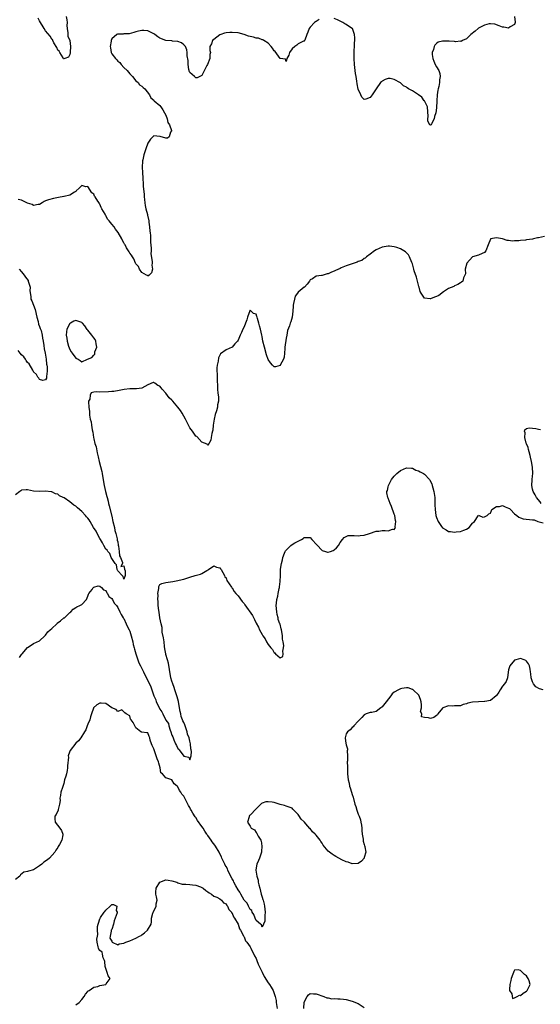
# Model space of a CAD drawing. Units: inches. Extents: x 2628000 to 2631000, y 1437000 to 1440000.
# Drawn here: x 2628688 to 2628862, y 1437414 to 1437742 of the extents above; entities that cross this region are included whole.
import ezdxf

# ---------------------------------------------------------------- set-up
doc = ezdxf.new("R2010")
doc.units = ezdxf.units.IN
doc.header["$MEASUREMENT"] = 0
doc.layers.add('LD26281437_2ft', color=250, linetype='Continuous')

msp = doc.modelspace()

# ---------------------------------------------------------------- linework, layer by layer
at = {"layer": 'LD26281437_2ft'}
for points, elevation in [([(2628787.99, 1437742.01), (2628787, 1437741.34), (2628786.72, 1437741.28), (2628786.4, 1437741), (2628785, 1437739.5), (2628784.69, 1437739), (2628784.19, 1437737.81), (2628783.9, 1437737), (2628783.17, 1437735.17), (2628783.12, 1437735), (2628783.08, 1437734.92), (2628783, 1437734.84), (2628782.82, 1437734.82), (2628781, 1437733.91), (2628780.56, 1437733.44), (2628779.94, 1437733), (2628779, 1437732.28), (2628778.12, 1437731), (2628777.9, 1437730.1), (2628777.23, 1437729), (2628777, 1437728.09), (2628776.8, 1437728.8), (2628775, 1437729.02), (2628773.33, 1437731.33), (2628773, 1437731.59), (2628772.5, 1437732.5), (2628772, 1437733), (2628771, 1437734.11), (2628769.61, 1437735), (2628769.26, 1437735.26), (2628769, 1437735.3), (2628767.82, 1437735.82), (2628767, 1437735.82), (2628766.17, 1437736.17), (2628765, 1437736.35), (2628764.52, 1437736.52), (2628763, 1437737.01), (2628761, 1437737.54), (2628759, 1437737.73), (2628758.31, 1437737.69), (2628757, 1437737.54), (2628756.55, 1437737.45), (2628755.26, 1437737), (2628755, 1437736.86), (2628753, 1437735.35), (2628752.47, 1437735), (2628752.13, 1437733.87), (2628751.57, 1437733), (2628751.65, 1437731.65), (2628751.85, 1437731), (2628751.67, 1437730.33), (2628751.6, 1437729), (2628750.8, 1437727), (2628750.66, 1437726.66), (2628749, 1437723.39), (2628748.3, 1437723), (2628747.42, 1437722.58), (2628747, 1437722.66), (2628746.5, 1437723), (2628745.76, 1437723.76), (2628745, 1437724.34), (2628744.79, 1437724.79), (2628744.72, 1437725), (2628744.63, 1437725.37), (2628744.38, 1437727), (2628744.38, 1437728.38), (2628744.04, 1437729.96), (2628744.09, 1437731), (2628743.97, 1437731.97), (2628743.51, 1437733), (2628743, 1437733.58), (2628742.2, 1437734.2), (2628741, 1437734.74), (2628739.16, 1437734.84), (2628739, 1437734.87), (2628737, 1437735.01), (2628735.57, 1437735.57), (2628735, 1437735.85), (2628734.29, 1437736.29), (2628733.31, 1437737), (2628733, 1437737.2), (2628732.57, 1437737.43), (2628731, 1437738.2), (2628729.63, 1437738.37), (2628729, 1437738.39), (2628727.84, 1437738.16), (2628727, 1437737.87), (2628726.34, 1437737.66), (2628724.79, 1437737.21), (2628723, 1437737.21), (2628722.83, 1437737.17), (2628721, 1437737.14), (2628720.9, 1437737.1), (2628720.71, 1437737), (2628719, 1437735.56), (2628718.8, 1437735), (2628718.8, 1437734.8), (2628718.5, 1437733), (2628718.59, 1437732.59), (2628718.77, 1437731), (2628719, 1437730.63), (2628720.2, 1437729), (2628720.64, 1437728.64), (2628721, 1437728.19), (2628721.66, 1437727.66), (2628722.07, 1437727), (2628723, 1437726.02), (2628724.11, 1437725), (2628725, 1437723.95), (2628725.93, 1437723), (2628727, 1437721.65), (2628727.76, 1437721), (2628728.24, 1437720.24), (2628729, 1437719.8), (2628729.42, 1437719.42), (2628730.01, 1437719), (2628731.6, 1437717), (2628732, 1437716), (2628733, 1437715.17), (2628733.15, 1437715), (2628735, 1437713.36), (2628735.3, 1437713), (2628735.99, 1437711.99), (2628736.59, 1437711), (2628737, 1437710.24), (2628737.42, 1437709), (2628737.7, 1437707.7), (2628738.15, 1437707), (2628738.89, 1437705.11), (2628738.88, 1437705), (2628738.55, 1437704.55), (2628738.08, 1437703), (2628737.52, 1437702.48), (2628737, 1437702.48), (2628735.1, 1437703.1), (2628735, 1437703.09), (2628733, 1437703.28), (2628732.66, 1437703), (2628731.85, 1437702.15), (2628731, 1437700.85), (2628730.36, 1437699), (2628729.99, 1437698.01), (2628729.68, 1437697), (2628729.35, 1437695.35), (2628729.25, 1437695), (2628729.22, 1437694.78), (2628729.1, 1437693), (2628729.19, 1437691), (2628729.36, 1437689.36), (2628729.36, 1437689), (2628729.49, 1437687.49), (2628729.47, 1437686.53), (2628729.74, 1437683.74), (2628729.78, 1437683), (2628729.9, 1437682.1), (2628730.01, 1437681), (2628730.12, 1437680.12), (2628730.38, 1437679), (2628730.84, 1437677.16), (2628730.88, 1437676.88), (2628731.3, 1437675), (2628731.36, 1437674.64), (2628731.57, 1437673), (2628731.64, 1437671.64), (2628731.74, 1437671), (2628731.83, 1437670.17), (2628731.88, 1437667.88), (2628732.08, 1437665.92), (2628732.08, 1437665), (2628732.03, 1437664.03), (2628732.47, 1437661.53), (2628732.44, 1437661), (2628732.32, 1437660.32), (2628732.49, 1437659), (2628732.23, 1437657.77), (2628731.48, 1437657), (2628731, 1437656.67), (2628730.86, 1437656.86), (2628730.53, 1437657), (2628729, 1437657.82), (2628728.22, 1437659), (2628727.88, 1437659.88), (2628727, 1437660.68), (2628726.91, 1437660.91), (2628726.86, 1437661), (2628726.34, 1437662.34), (2628725.87, 1437663), (2628725.61, 1437663.61), (2628725, 1437664.24), (2628724.73, 1437664.73), (2628723.91, 1437666.09), (2628723.4, 1437667), (2628723.27, 1437667.27), (2628723, 1437667.69), (2628722.54, 1437668.54), (2628722.34, 1437669), (2628721.14, 1437671.15), (2628720.24, 1437672.24), (2628719.74, 1437673), (2628719, 1437673.96), (2628718.14, 1437675), (2628717.61, 1437675.61), (2628717, 1437676.82), (2628716.91, 1437676.91), (2628716.77, 1437677.23), (2628715.74, 1437679), (2628715.45, 1437679.45), (2628715, 1437680.62), (2628714.83, 1437680.83), (2628714.75, 1437681), (2628714.41, 1437681.59), (2628713.49, 1437683), (2628713.29, 1437683.29), (2628713, 1437683.94), (2628712.33, 1437684.33), (2628711, 1437686.41), (2628710.34, 1437686.34), (2628709, 1437686.78), (2628708.11, 1437685.89), (2628707.17, 1437685), (2628707, 1437684.8), (2628706.56, 1437684.56), (2628705, 1437683.55), (2628703.16, 1437683.16), (2628703, 1437683.11), (2628701.26, 1437682.74), (2628699.58, 1437682.42), (2628697.96, 1437682.04), (2628697, 1437681.65), (2628696.55, 1437681.45), (2628695.87, 1437681), (2628695, 1437680.51), (2628694.49, 1437680.49), (2628693, 1437680.11), (2628692.5, 1437680.5), (2628691, 1437680.9), (2628690.94, 1437680.94), (2628689, 1437681.96), (2628687.86, 1437682.14)], 9750), ([(2628703.86, 1437743), (2628704.06, 1437741.94), (2628704.13, 1437741), (2628704.04, 1437740.04), (2628704.18, 1437739), (2628704.41, 1437737.59), (2628704.37, 1437737), (2628704.43, 1437736.43), (2628704.99, 1437735), (2628705.25, 1437733), (2628705.11, 1437731.11), (2628705.12, 1437730.88), (2628705, 1437730.41), (2628704.56, 1437729.44), (2628703.36, 1437729), (2628703, 1437728.9), (2628702.97, 1437728.97), (2628702.79, 1437729.21), (2628701.68, 1437731), (2628701.49, 1437731.49), (2628701, 1437731.83), (2628700.72, 1437732.72), (2628699.76, 1437734.24), (2628699.44, 1437735), (2628699.33, 1437735.33), (2628699, 1437735.49), (2628698.46, 1437736.46), (2628697, 1437738.21), (2628696.5, 1437739), (2628695, 1437741.58), (2628694.5, 1437742.5)], 9748), ([(2628852.95, 1437743), (2628853.17, 1437741.17), (2628853.21, 1437741), (2628853, 1437740.39), (2628851.55, 1437739.55), (2628851, 1437739.11), (2628849.46, 1437739.46), (2628849, 1437739.44), (2628847.93, 1437739.93), (2628846.42, 1437740.42), (2628845, 1437740.6), (2628844.54, 1437740.54), (2628843, 1437740.14), (2628841, 1437739.08), (2628840.9, 1437739), (2628839.91, 1437738.09), (2628838.5, 1437737), (2628837, 1437735.56), (2628835.64, 1437735), (2628835.25, 1437734.75), (2628835, 1437734.77), (2628833.4, 1437734.6), (2628833, 1437734.69), (2628831.19, 1437734.81), (2628831, 1437734.84), (2628830.83, 1437734.83), (2628829, 1437734.85), (2628827.55, 1437734.45), (2628827, 1437734.04), (2628826.48, 1437733.52), (2628826.22, 1437733), (2628826.01, 1437732.01), (2628825.62, 1437731), (2628825.63, 1437730.37), (2628825.8, 1437729), (2628826.17, 1437728.17), (2628826.62, 1437727), (2628827, 1437726.24), (2628827.78, 1437725), (2628828.1, 1437724.1), (2628828.27, 1437723), (2628828.04, 1437721.96), (2628828, 1437721), (2628827.76, 1437719.76), (2628827.56, 1437719), (2628827.47, 1437718.53), (2628827.28, 1437717), (2628827.12, 1437715), (2628827, 1437712.65), (2628826.78, 1437711), (2628826.31, 1437709.69), (2628826.21, 1437709), (2628825.33, 1437707.33), (2628825.13, 1437707), (2628825, 1437706.83), (2628824.83, 1437707), (2628824.17, 1437708.17), (2628824.18, 1437709), (2628824.3, 1437709.7), (2628824.05, 1437713), (2628823, 1437714.9), (2628822.96, 1437715), (2628822.17, 1437716.17), (2628821, 1437717), (2628819, 1437718.3), (2628817.73, 1437719), (2628817.29, 1437719.29), (2628817, 1437719.55), (2628816, 1437720), (2628815, 1437720.97), (2628813, 1437722.05), (2628811.63, 1437722.37), (2628811, 1437722.41), (2628809.98, 1437722.02), (2628809, 1437721.54), (2628808.71, 1437721.29), (2628808.41, 1437721), (2628806.95, 1437719), (2628805.66, 1437717), (2628805, 1437716.07), (2628803.51, 1437715.51), (2628803, 1437715.37), (2628802.2, 1437716.2), (2628801.81, 1437717), (2628801, 1437718.83), (2628800.6, 1437720.6), (2628800.53, 1437721.47), (2628800.25, 1437723), (2628800.1, 1437724.1), (2628799.8, 1437727), (2628799.67, 1437729), (2628799.63, 1437731), (2628799.69, 1437731.69), (2628799.75, 1437733), (2628799.76, 1437734.24), (2628799.88, 1437735), (2628799.89, 1437735.89), (2628799.77, 1437737), (2628799.04, 1437739), (2628799, 1437739.06), (2628797.75, 1437739.75), (2628797, 1437740.35), (2628796.52, 1437740.52), (2628795.84, 1437741), (2628795, 1437741.41), (2628794.12, 1437741.88), (2628793, 1437742.32)], 9750), ([(2628863, 1437669.84), (2628861, 1437669.38), (2628860.67, 1437669.33), (2628859.3, 1437669), (2628858.93, 1437668.93), (2628857, 1437668.67), (2628856.6, 1437668.6), (2628855, 1437668.48), (2628854.37, 1437668.37), (2628853, 1437668.36), (2628852.3, 1437668.3), (2628851, 1437668.5), (2628850.5, 1437668.5), (2628848.99, 1437669.01), (2628847, 1437669.39), (2628845.01, 1437669.01), (2628844.98, 1437669.02), (2628844.98, 1437668.98), (2628844.26, 1437667), (2628843.48, 1437665), (2628843, 1437664.48), (2628842.19, 1437664.19), (2628841, 1437663.64), (2628839, 1437663.01), (2628837.14, 1437661), (2628836.62, 1437659), (2628836.64, 1437657.36), (2628836.5, 1437657), (2628836.02, 1437656.02), (2628835.79, 1437655), (2628835.38, 1437654.62), (2628835, 1437654.4), (2628834.17, 1437653.83), (2628833, 1437653.46), (2628832.77, 1437653.23), (2628831, 1437652.5), (2628829.38, 1437651.38), (2628827.78, 1437650.22), (2628827, 1437649.81), (2628826.36, 1437649.64), (2628825, 1437649.08), (2628824.87, 1437649.13), (2628823, 1437649.33), (2628821.88, 1437651), (2628821.55, 1437651.55), (2628821.21, 1437653), (2628821.14, 1437653.14), (2628820.72, 1437655), (2628820.33, 1437656.33), (2628819.62, 1437658.38), (2628819.44, 1437659), (2628819.37, 1437659.37), (2628819, 1437660.7), (2628818.92, 1437660.92), (2628818.78, 1437661.22), (2628818.07, 1437663), (2628817.69, 1437663.69), (2628817, 1437664.42), (2628816.68, 1437664.68), (2628815, 1437665.71), (2628813.88, 1437666.12), (2628813, 1437666.41), (2628811.37, 1437666.63), (2628811, 1437666.65), (2628809, 1437666.26), (2628807, 1437665.38), (2628806.42, 1437665), (2628805, 1437663.98), (2628803.69, 1437663), (2628803.35, 1437662.65), (2628803, 1437662.49), (2628802.16, 1437661.84), (2628801, 1437661.46), (2628800.68, 1437661.32), (2628799, 1437660.77), (2628797, 1437660.02), (2628795.34, 1437659.34), (2628795, 1437659.22), (2628793.46, 1437658.54), (2628793, 1437658.29), (2628792.07, 1437657.93), (2628791, 1437657.4), (2628790.63, 1437657.37), (2628789.36, 1437657), (2628789, 1437656.89), (2628788.81, 1437656.81), (2628787, 1437656.67), (2628785.75, 1437655.75), (2628785, 1437655.35), (2628784.8, 1437655), (2628784.04, 1437653.96), (2628783.08, 1437653), (2628783, 1437652.96), (2628781, 1437651.35), (2628780.78, 1437651), (2628780.06, 1437649.94), (2628779.79, 1437649), (2628779.5, 1437647.5), (2628779.38, 1437647), (2628779.38, 1437646.62), (2628779.27, 1437645), (2628779.03, 1437642.97), (2628778.54, 1437641.46), (2628778.36, 1437641), (2628778.07, 1437640.07), (2628777.51, 1437638.49), (2628777.23, 1437637), (2628777, 1437635.97), (2628776.6, 1437633), (2628776.56, 1437632.56), (2628776.49, 1437631), (2628776.34, 1437629.66), (2628776.17, 1437629), (2628775.06, 1437627), (2628775, 1437626.93), (2628773.51, 1437626.49), (2628773, 1437626.42), (2628772.45, 1437627), (2628771.82, 1437627.82), (2628771, 1437628.92), (2628770.47, 1437630.47), (2628769.76, 1437633), (2628769.28, 1437635), (2628769, 1437636.51), (2628768.88, 1437637), (2628768.45, 1437639), (2628768.09, 1437640.09), (2628767.92, 1437641), (2628767.51, 1437642.49), (2628767.32, 1437643), (2628767.22, 1437643.22), (2628767, 1437643.93), (2628766.18, 1437644.18), (2628765.33, 1437645), (2628765.12, 1437645.12), (2628765, 1437645.26), (2628764.92, 1437645.08), (2628764.16, 1437643), (2628763.92, 1437642.08), (2628763.44, 1437641), (2628763, 1437639.8), (2628762.59, 1437639), (2628762.13, 1437637.87), (2628761.69, 1437637), (2628761, 1437635.28), (2628760.82, 1437635), (2628759.89, 1437634.11), (2628759, 1437633.04), (2628757, 1437632.07), (2628755.22, 1437630.78), (2628754.5, 1437629.5), (2628754.39, 1437628.39), (2628754.03, 1437627), (2628753.92, 1437626.08), (2628753.97, 1437625), (2628754.08, 1437624.08), (2628754.04, 1437621.96), (2628754.14, 1437620.14), (2628754.16, 1437619), (2628754.28, 1437617.72), (2628754.46, 1437616.46), (2628754.48, 1437615), (2628754.21, 1437613.79), (2628754.16, 1437613), (2628753.87, 1437611.87), (2628753.44, 1437610.56), (2628753.08, 1437609), (2628753, 1437608.4), (2628752.77, 1437607), (2628752.62, 1437605.38), (2628752.53, 1437605), (2628752.3, 1437604.3), (2628752.1, 1437603), (2628751.93, 1437602.07), (2628751, 1437600.34), (2628750.75, 1437600.75), (2628749, 1437601.4), (2628747.28, 1437603.28), (2628747, 1437603.42), (2628746.35, 1437604.35), (2628745.83, 1437605), (2628745, 1437606.15), (2628744.53, 1437607), (2628743.51, 1437609), (2628742.41, 1437611), (2628741.88, 1437611.88), (2628741.01, 1437613.01), (2628739.28, 1437615), (2628739, 1437615.33), (2628738.13, 1437616.13), (2628737, 1437617.71), (2628735.8, 1437619), (2628735.42, 1437619.42), (2628735, 1437620.07), (2628734.29, 1437620.29), (2628733.31, 1437621), (2628733.11, 1437621.11), (2628733, 1437621.21), (2628732.81, 1437621.19), (2628731, 1437620.51), (2628729, 1437619.35), (2628727.18, 1437619.18), (2628727, 1437619.14), (2628725, 1437619.17), (2628723.11, 1437618.89), (2628721.46, 1437618.54), (2628719.73, 1437618.27), (2628719, 1437618.24), (2628717.88, 1437618.12), (2628715, 1437618.03), (2628713.85, 1437618.15), (2628713, 1437618.02), (2628712.16, 1437617.84), (2628711.77, 1437617), (2628711.66, 1437615.66), (2628711.3, 1437615), (2628711.21, 1437614.79), (2628711.37, 1437613), (2628711.63, 1437611.63), (2628711.57, 1437611), (2628711.59, 1437610.41), (2628711.86, 1437609), (2628712.11, 1437608.11), (2628712.24, 1437607), (2628712.46, 1437605.54), (2628712.68, 1437604.68), (2628712.9, 1437603), (2628713, 1437602.48), (2628713.37, 1437601), (2628713.79, 1437599.79), (2628714.16, 1437597.84), (2628714.52, 1437596.52), (2628714.81, 1437595), (2628715.68, 1437591.68), (2628715.78, 1437591), (2628716.25, 1437588.25), (2628716.48, 1437587), (2628716.88, 1437585), (2628717.34, 1437583.34), (2628717.41, 1437583), (2628717.78, 1437581.78), (2628717.95, 1437581), (2628718.17, 1437580.17), (2628719, 1437576.73), (2628719.38, 1437575), (2628719.85, 1437573), (2628720.04, 1437572.04), (2628720.36, 1437571), (2628720.82, 1437569.18), (2628720.84, 1437569), (2628720.82, 1437568.82), (2628721, 1437568.2), (2628721.15, 1437567.15), (2628721.26, 1437566.74), (2628721.49, 1437565), (2628721.61, 1437563.61), (2628721.9, 1437563), (2628722.59, 1437561.41), (2628722.57, 1437561), (2628722.05, 1437560.05), (2628723, 1437560.2), (2628723.18, 1437559.18), (2628723.42, 1437558.58), (2628723.46, 1437557), (2628723, 1437555.77), (2628722.75, 1437556.75), (2628722.43, 1437557), (2628721, 1437558.58), (2628720.83, 1437559), (2628720.53, 1437560.53), (2628720.14, 1437561), (2628719, 1437562.64), (2628718.83, 1437563), (2628718.35, 1437564.35), (2628717.7, 1437565), (2628717.51, 1437565.51), (2628717, 1437565.8), (2628716.34, 1437567), (2628715.95, 1437567.95), (2628715.21, 1437569), (2628715, 1437569.33), (2628714.11, 1437571), (2628713.78, 1437571.78), (2628712.97, 1437572.97), (2628711.79, 1437575), (2628711.52, 1437575.52), (2628711, 1437576.14), (2628710.57, 1437576.57), (2628710.22, 1437577), (2628709, 1437578.31), (2628707.54, 1437579.54), (2628707, 1437580.06), (2628706.38, 1437580.38), (2628705.73, 1437581), (2628705, 1437581.58), (2628703.17, 1437582.83), (2628702.86, 1437583), (2628701.59, 1437583.59), (2628701, 1437584.07), (2628700.25, 1437584.25), (2628699, 1437584.87), (2628698.87, 1437584.87), (2628696.91, 1437585.09), (2628694.94, 1437584.94), (2628693, 1437585.09), (2628691, 1437585.57), (2628690.5, 1437585.5), (2628689, 1437585.4), (2628688.75, 1437585.25), (2628688.39, 1437585), (2628687, 1437583.85)], 9752), ([(2628688.23, 1437659), (2628689, 1437658.07), (2628689.85, 1437657), (2628690.3, 1437656.3), (2628691.13, 1437655.13), (2628691.21, 1437655), (2628691.34, 1437654.66), (2628691.87, 1437653), (2628691.79, 1437651.79), (2628692.1, 1437649.9), (2628692.07, 1437649), (2628692.37, 1437648.37), (2628693, 1437647.01), (2628693.5, 1437645.5), (2628694.05, 1437643), (2628694.48, 1437641.52), (2628694.64, 1437640.64), (2628695, 1437639.91), (2628695.22, 1437639.22), (2628695.31, 1437639), (2628695.47, 1437638.53), (2628695.89, 1437637), (2628695.99, 1437635.99), (2628696.2, 1437635), (2628696.42, 1437633.58), (2628696.45, 1437632.45), (2628696.85, 1437631), (2628697, 1437630.33), (2628697.2, 1437629), (2628697.32, 1437627.33), (2628697.42, 1437627), (2628697.51, 1437626.49), (2628697.5, 1437625), (2628697.26, 1437623.26), (2628697.28, 1437623), (2628697.27, 1437622.73), (2628697, 1437622.14), (2628696.06, 1437621.94), (2628695, 1437622.28), (2628694.72, 1437622.72), (2628694.42, 1437623), (2628693.91, 1437623.91), (2628693, 1437624.76), (2628692.92, 1437624.92), (2628692.68, 1437625.32), (2628691.49, 1437627.49), (2628691, 1437627.88), (2628690.57, 1437628.57), (2628690.25, 1437629), (2628689.74, 1437629.74), (2628689, 1437630.4), (2628688.49, 1437631), (2628687.84, 1437631.84)], 9750), ([(2628861.83, 1437581), (2628861.49, 1437581.49), (2628860.3, 1437583), (2628859.86, 1437583.86), (2628859.16, 1437585), (2628859, 1437585.8), (2628858.73, 1437587), (2628858.9, 1437588.9), (2628858.89, 1437589), (2628859, 1437590.12), (2628859.06, 1437590.94), (2628858.93, 1437593.07), (2628858.61, 1437595), (2628858.35, 1437596.35), (2628858.2, 1437597), (2628857.84, 1437598.16), (2628857.65, 1437599), (2628857.58, 1437599.58), (2628857, 1437600.85), (2628856.9, 1437601.1), (2628856.4, 1437603), (2628856.55, 1437604.55), (2628856.31, 1437605), (2628856.47, 1437605.53), (2628857, 1437605.92), (2628857.82, 1437606.18), (2628860.06, 1437605.94), (2628861, 1437605.69), (2628861.6, 1437605.6)], 9754), ([(2628688.29, 1437529.71), (2628689, 1437530.78), (2628689.13, 1437531), (2628690.94, 1437533.06), (2628692.17, 1437533.83), (2628693, 1437534.37), (2628695, 1437535.33), (2628696.78, 1437537), (2628697, 1437537.15), (2628697.75, 1437538.25), (2628698.53, 1437539), (2628699, 1437539.38), (2628700.77, 1437541), (2628700.88, 1437541.12), (2628701.93, 1437541.93), (2628703.1, 1437542.9), (2628703.28, 1437543), (2628705, 1437544.71), (2628705.4, 1437545), (2628706.15, 1437545.85), (2628707, 1437546.35), (2628707.39, 1437546.61), (2628708.4, 1437547), (2628709, 1437547.43), (2628710.55, 1437549), (2628711, 1437550.13), (2628711.22, 1437550.78), (2628711.32, 1437551), (2628712.43, 1437552.43), (2628712.84, 1437553), (2628712.93, 1437553.07), (2628713, 1437553.11), (2628714.44, 1437553.56), (2628715, 1437553.54), (2628715.63, 1437553), (2628716.26, 1437552.26), (2628717, 1437552.07), (2628717.31, 1437551.31), (2628717.62, 1437551), (2628718.06, 1437550.06), (2628719, 1437549.39), (2628719.21, 1437549), (2628719.79, 1437547.79), (2628720.52, 1437547), (2628721, 1437546.41), (2628721.71, 1437545), (2628722.07, 1437544.07), (2628722.83, 1437543), (2628723, 1437542.73), (2628723.81, 1437541), (2628724.13, 1437540.13), (2628724.79, 1437539), (2628725, 1437538.51), (2628725.47, 1437537), (2628725.95, 1437535), (2628726.13, 1437534.13), (2628726.43, 1437533), (2628726.53, 1437532.53), (2628727.01, 1437531), (2628727.67, 1437529), (2628728.03, 1437528.03), (2628728.52, 1437527), (2628729.54, 1437525), (2628730.01, 1437524.01), (2628730.52, 1437523), (2628731, 1437521.99), (2628731.55, 1437521), (2628731.99, 1437519.99), (2628732.97, 1437516.97), (2628733.64, 1437515.64), (2628733.82, 1437515), (2628734.49, 1437513.51), (2628735, 1437512.51), (2628735.68, 1437511.68), (2628735.95, 1437511), (2628737, 1437508.85), (2628737.84, 1437507.84), (2628738, 1437507), (2628738.46, 1437505.54), (2628738.68, 1437505), (2628739, 1437503.89), (2628739.35, 1437503.35), (2628739.43, 1437503), (2628739.69, 1437502.31), (2628740.25, 1437501), (2628740.51, 1437500.51), (2628741, 1437499.44), (2628741.28, 1437499.28), (2628741.41, 1437499), (2628743, 1437496.96), (2628744.62, 1437496.62), (2628745, 1437495.66), (2628745.44, 1437497), (2628745.56, 1437498.44), (2628745.42, 1437499), (2628745.32, 1437499.32), (2628745.18, 1437501), (2628745, 1437501.89), (2628744.71, 1437503), (2628744.21, 1437504.21), (2628744.11, 1437505), (2628743.69, 1437506.31), (2628743.32, 1437507.32), (2628743, 1437508.1), (2628742.66, 1437508.66), (2628742.58, 1437509), (2628742.13, 1437510.13), (2628741.94, 1437511), (2628741.74, 1437511.74), (2628741.55, 1437513), (2628741.15, 1437515.15), (2628740.71, 1437516.71), (2628740.65, 1437517), (2628739.99, 1437519), (2628739.76, 1437519.76), (2628739.26, 1437521), (2628739, 1437521.84), (2628738.69, 1437523), (2628738.42, 1437524.42), (2628738.36, 1437525), (2628738.22, 1437525.78), (2628737.88, 1437527.88), (2628737.52, 1437529), (2628737, 1437530.79), (2628736.95, 1437531), (2628736.69, 1437532.69), (2628736.55, 1437533.45), (2628736.38, 1437535), (2628736.26, 1437536.26), (2628735.78, 1437538.22), (2628735.73, 1437539), (2628735.74, 1437539.74), (2628735.41, 1437541), (2628735, 1437542.98), (2628734.79, 1437544.79), (2628734.6, 1437545.4), (2628734.48, 1437547), (2628734.48, 1437548.48), (2628734.33, 1437549), (2628734.46, 1437550.46), (2628734.36, 1437551), (2628734.7, 1437552.7), (2628734.62, 1437553.38), (2628735, 1437553.99), (2628735.65, 1437554.35), (2628737, 1437554.67), (2628739.28, 1437555), (2628741, 1437555.32), (2628741.43, 1437555.43), (2628743, 1437555.77), (2628745, 1437556.48), (2628746.75, 1437557), (2628748.51, 1437557.49), (2628749, 1437557.67), (2628750.67, 1437558.67), (2628751.1, 1437558.9), (2628751.2, 1437559), (2628753, 1437560.24), (2628753.85, 1437559.85), (2628755, 1437559.63), (2628755.2, 1437559.2), (2628755.37, 1437559), (2628755.96, 1437558.04), (2628756.47, 1437557), (2628756.61, 1437556.61), (2628757, 1437556.23), (2628757.32, 1437555.32), (2628758.82, 1437553.18), (2628758.96, 1437552.96), (2628759, 1437552.92), (2628759.69, 1437551.69), (2628760.29, 1437551), (2628761, 1437550.25), (2628762.37, 1437548.37), (2628763, 1437547.7), (2628763.31, 1437547.31), (2628765.77, 1437543.77), (2628766.44, 1437542.44), (2628767, 1437541.22), (2628767.81, 1437539.81), (2628768.15, 1437539), (2628769, 1437537.41), (2628769.26, 1437537), (2628770.01, 1437536.01), (2628770.48, 1437535), (2628771, 1437534.12), (2628771.9, 1437533), (2628772.43, 1437532.43), (2628773, 1437531.3), (2628773.29, 1437531.29), (2628773.45, 1437531), (2628775, 1437529.61), (2628775.88, 1437530.12), (2628775.97, 1437531), (2628775.89, 1437531.89), (2628776.17, 1437533), (2628776.22, 1437533.78), (2628776.04, 1437535), (2628775.85, 1437535.85), (2628775.83, 1437537), (2628775.61, 1437538.39), (2628775.46, 1437539), (2628775.34, 1437539.34), (2628775, 1437540.81), (2628774.95, 1437540.94), (2628774.94, 1437541), (2628774.39, 1437542.39), (2628774.31, 1437543), (2628774.02, 1437544.02), (2628773.9, 1437545), (2628773.74, 1437547), (2628773.84, 1437547.84), (2628773.9, 1437549), (2628774.19, 1437550.19), (2628774.31, 1437551), (2628774.74, 1437552.74), (2628774.77, 1437553), (2628774.77, 1437553.23), (2628775.07, 1437555.07), (2628775.08, 1437557), (2628775.14, 1437559.14), (2628775.43, 1437561), (2628775.77, 1437562.23), (2628775.9, 1437563), (2628776.5, 1437564.5), (2628776.68, 1437565), (2628776.79, 1437565.21), (2628777, 1437565.45), (2628777.77, 1437566.23), (2628778.62, 1437567), (2628779, 1437567.31), (2628779.85, 1437567.85), (2628781, 1437568.48), (2628782.1, 1437569), (2628782.68, 1437569.32), (2628783, 1437569.71), (2628784.37, 1437569.63), (2628785, 1437569.73), (2628785.6, 1437569), (2628787.26, 1437567.26), (2628789, 1437565.37), (2628790.07, 1437565), (2628790.8, 1437564.8), (2628791, 1437564.77), (2628791.79, 1437565), (2628792.64, 1437565.36), (2628793, 1437565.57), (2628793.76, 1437566.24), (2628794.38, 1437567), (2628795, 1437568.01), (2628795.72, 1437569), (2628796.34, 1437569.66), (2628797, 1437570.04), (2628797.68, 1437570.32), (2628799, 1437570.3), (2628799.63, 1437570.37), (2628801, 1437570.24), (2628801.65, 1437570.35), (2628803, 1437570.46), (2628804.78, 1437571), (2628807, 1437571.75), (2628807.82, 1437571.82), (2628809, 1437571.96), (2628809.98, 1437571.98), (2628811, 1437571.89), (2628812.4, 1437572.4), (2628813, 1437572.38), (2628813.37, 1437573), (2628813.28, 1437573.28), (2628813.49, 1437575), (2628813.37, 1437575.37), (2628813.13, 1437577), (2628813, 1437577.48), (2628812.01, 1437580.01), (2628811.56, 1437581), (2628811, 1437582.71), (2628810.84, 1437583), (2628810.56, 1437584.56), (2628810.56, 1437585), (2628810.72, 1437585.28), (2628811, 1437586.5), (2628811.08, 1437587), (2628812.04, 1437589), (2628812.5, 1437589.5), (2628813, 1437590.13), (2628813.87, 1437591), (2628815, 1437592), (2628817, 1437592.9), (2628818.69, 1437592.69), (2628819, 1437592.69), (2628820.12, 1437592.12), (2628821, 1437591.86), (2628821.54, 1437591.54), (2628822.65, 1437591), (2628823, 1437590.78), (2628824.65, 1437589), (2628824.8, 1437588.8), (2628825.48, 1437587.48), (2628825.62, 1437587), (2628825.8, 1437586.2), (2628826.18, 1437585), (2628826.29, 1437584.29), (2628826.44, 1437583), (2628826.49, 1437581.51), (2628826.49, 1437580.49), (2628826.55, 1437579), (2628826.81, 1437577), (2628827, 1437576.31), (2628827.58, 1437575), (2628828.68, 1437573.32), (2628829, 1437572.87), (2628830.28, 1437572.28), (2628831, 1437571.7), (2628831.69, 1437571.69), (2628833, 1437571.49), (2628833.6, 1437571.6), (2628835, 1437571.69), (2628836.16, 1437572.16), (2628837, 1437572.41), (2628837.9, 1437573), (2628839, 1437574.44), (2628839.28, 1437574.72), (2628839.69, 1437575), (2628840.85, 1437576.85), (2628841, 1437577.12), (2628841.21, 1437577), (2628842.48, 1437576.48), (2628843, 1437576.57), (2628843.84, 1437577), (2628844.44, 1437577.56), (2628845, 1437577.76), (2628845.3, 1437578.7), (2628845.47, 1437579), (2628847, 1437579.99), (2628847.97, 1437579.97), (2628849, 1437580.34), (2628849.84, 1437579.84), (2628851, 1437579.49), (2628851.28, 1437579.28), (2628851.6, 1437579), (2628853, 1437577.56), (2628853.74, 1437577), (2628854.39, 1437576.39), (2628855, 1437576.17), (2628855.88, 1437575.88), (2628859, 1437575.52), (2628859.51, 1437575.51), (2628860.72, 1437575), (2628862.52, 1437574.52)], 9754), ([(2628862.54, 1437519), (2628861.29, 1437519.29), (2628860.04, 1437520.04), (2628859.27, 1437521), (2628859, 1437521.69), (2628858.56, 1437523), (2628858.36, 1437524.36), (2628858.31, 1437525), (2628858.15, 1437525.85), (2628857.92, 1437527), (2628857.6, 1437527.6), (2628857, 1437528.5), (2628856.72, 1437528.72), (2628856.21, 1437529), (2628855, 1437529.38), (2628853.39, 1437529), (2628853, 1437528.86), (2628851.38, 1437527), (2628851, 1437525.7), (2628850.86, 1437524.86), (2628850.65, 1437523), (2628850.19, 1437521.81), (2628849.7, 1437521), (2628849, 1437520.16), (2628848.21, 1437519), (2628847.8, 1437518.2), (2628847, 1437517.08), (2628846.93, 1437517), (2628845, 1437515.5), (2628843.12, 1437515.12), (2628843, 1437515.08), (2628841, 1437515.02), (2628839.06, 1437514.94), (2628837.4, 1437514.6), (2628837, 1437514.37), (2628835.9, 1437514.1), (2628835, 1437513.7), (2628834.35, 1437513.65), (2628833, 1437513.69), (2628832.39, 1437513.61), (2628831, 1437513.68), (2628829.19, 1437513), (2628829, 1437512.88), (2628827.42, 1437511), (2628827.31, 1437510.69), (2628827, 1437510.41), (2628826.19, 1437509.81), (2628825, 1437509.43), (2628824.33, 1437509.67), (2628823, 1437509.82), (2628822.03, 1437510.03), (2628822.13, 1437511), (2628821.75, 1437511.75), (2628822.01, 1437513), (2628822.05, 1437513.95), (2628821.89, 1437515), (2628821.74, 1437515.74), (2628821.19, 1437517.19), (2628819.27, 1437519), (2628819.12, 1437519.12), (2628819, 1437519.14), (2628817.63, 1437519.63), (2628817, 1437519.65), (2628815.46, 1437519.46), (2628815, 1437519.38), (2628814.43, 1437519), (2628813, 1437518.26), (2628812.28, 1437517.72), (2628811.83, 1437517), (2628810.24, 1437515), (2628809, 1437513.31), (2628808.8, 1437513.2), (2628808.53, 1437513), (2628807, 1437511.8), (2628805.46, 1437511.46), (2628805, 1437511.4), (2628803.62, 1437511), (2628803.19, 1437510.81), (2628803, 1437510.7), (2628802.21, 1437509.79), (2628801.36, 1437509), (2628801, 1437508.54), (2628799.57, 1437507), (2628799.33, 1437506.67), (2628799, 1437506.49), (2628798.31, 1437505.69), (2628797.39, 1437505), (2628797, 1437504.34), (2628796.62, 1437503), (2628796.9, 1437501.1), (2628796.95, 1437500.95), (2628797, 1437500.67), (2628797.4, 1437499.4), (2628797.38, 1437499), (2628797.34, 1437498.66), (2628797.42, 1437497), (2628797.41, 1437495.41), (2628797.36, 1437495), (2628797.42, 1437493.42), (2628797.4, 1437493), (2628797.46, 1437491), (2628797.64, 1437489), (2628797.93, 1437487.93), (2628798.14, 1437487), (2628798.36, 1437486.36), (2628798.77, 1437485), (2628799, 1437484.12), (2628799.3, 1437483.3), (2628799.89, 1437481), (2628800.15, 1437480.15), (2628800.51, 1437479), (2628801, 1437477.67), (2628801.27, 1437477), (2628801.71, 1437475.71), (2628801.9, 1437475), (2628802.08, 1437473.92), (2628802.2, 1437473), (2628802.19, 1437472.19), (2628802.35, 1437471), (2628802.64, 1437469.36), (2628802.62, 1437469), (2628802.63, 1437468.63), (2628803, 1437467.53), (2628803.11, 1437467.11), (2628803.16, 1437467), (2628803.23, 1437466.77), (2628803.49, 1437465), (2628803, 1437463.19), (2628802.92, 1437463), (2628802.05, 1437461.95), (2628801, 1437461.24), (2628800.83, 1437461.17), (2628799, 1437461.06), (2628797.68, 1437461.68), (2628797, 1437461.8), (2628795.51, 1437462.49), (2628794.55, 1437463), (2628793.59, 1437463.59), (2628793, 1437463.91), (2628792.32, 1437464.32), (2628791.39, 1437465), (2628791, 1437465.37), (2628789.37, 1437467.37), (2628789, 1437467.93), (2628788.54, 1437468.54), (2628788.31, 1437469), (2628787, 1437470.62), (2628786.66, 1437471), (2628785.79, 1437471.79), (2628785, 1437472.82), (2628784.89, 1437472.89), (2628783.57, 1437474.43), (2628783.06, 1437475), (2628783, 1437475.09), (2628782, 1437476), (2628781.19, 1437477.19), (2628781, 1437477.54), (2628779.52, 1437479), (2628779.28, 1437479.28), (2628779, 1437479.59), (2628777.99, 1437479.99), (2628777, 1437480.31), (2628776.51, 1437480.51), (2628775, 1437480.89), (2628773, 1437481.47), (2628772.41, 1437481.59), (2628771, 1437481.78), (2628770.28, 1437481.72), (2628769, 1437481.32), (2628768.81, 1437481.19), (2628767, 1437479.44), (2628765, 1437477.29), (2628764.85, 1437477.15), (2628764.73, 1437477), (2628764.74, 1437476.74), (2628764.2, 1437475), (2628765, 1437473.68), (2628765.37, 1437473), (2628766.43, 1437472.43), (2628767, 1437471.5), (2628767.29, 1437471.29), (2628767.37, 1437471), (2628767.73, 1437470.27), (2628768.61, 1437469), (2628768.74, 1437468.74), (2628768.96, 1437467), (2628768.76, 1437465.24), (2628768.76, 1437465), (2628768.11, 1437463), (2628767.8, 1437462.2), (2628767.25, 1437461), (2628767, 1437459.72), (2628766.91, 1437459), (2628767, 1437458.29), (2628767.21, 1437457), (2628767.68, 1437455.68), (2628767.75, 1437455), (2628767.93, 1437454.07), (2628768.23, 1437453), (2628768.72, 1437451), (2628769, 1437450.06), (2628769.28, 1437449.28), (2628769.34, 1437449), (2628769.67, 1437447.67), (2628769.81, 1437447), (2628769.94, 1437446.06), (2628770.02, 1437445), (2628769.9, 1437443.9), (2628769.97, 1437443), (2628769.97, 1437442.03), (2628769.52, 1437441), (2628769, 1437440.03), (2628768.76, 1437440.76), (2628768.44, 1437441), (2628767, 1437442.28), (2628766.69, 1437443), (2628766.25, 1437444.25), (2628765.69, 1437445), (2628765.54, 1437445.54), (2628765, 1437445.92), (2628764.43, 1437447), (2628763.99, 1437447.99), (2628763, 1437449.04), (2628761.91, 1437451), (2628761.65, 1437451.65), (2628761, 1437452.41), (2628760.25, 1437453.75), (2628759.62, 1437455), (2628759.45, 1437455.45), (2628759, 1437456.13), (2628758.17, 1437457.83), (2628757.62, 1437459), (2628757.45, 1437459.45), (2628757, 1437460.19), (2628756.71, 1437460.71), (2628756.56, 1437461), (2628755.63, 1437463), (2628755.47, 1437463.47), (2628755, 1437464.39), (2628754.78, 1437464.78), (2628754.68, 1437465), (2628753.55, 1437467), (2628753.33, 1437467.33), (2628752.42, 1437468.42), (2628752.1, 1437469), (2628751, 1437470.53), (2628750.77, 1437470.77), (2628750.66, 1437471), (2628749.94, 1437471.94), (2628749.35, 1437473), (2628749, 1437473.55), (2628747.55, 1437475.55), (2628747, 1437476.48), (2628746.72, 1437476.72), (2628746, 1437478), (2628745.36, 1437479), (2628745.24, 1437479.24), (2628745, 1437479.87), (2628744.51, 1437480.51), (2628744.3, 1437481), (2628743.68, 1437482.32), (2628743.31, 1437483), (2628743.19, 1437483.19), (2628743, 1437483.61), (2628742.32, 1437484.32), (2628741.97, 1437485), (2628741.53, 1437485.53), (2628741, 1437486.75), (2628740.74, 1437487), (2628739.77, 1437487.77), (2628739, 1437489), (2628737, 1437489.74), (2628735.82, 1437491), (2628735.37, 1437491.37), (2628735.12, 1437493), (2628734.61, 1437494.61), (2628734.57, 1437495), (2628734.08, 1437496.08), (2628733.81, 1437497), (2628733.08, 1437499), (2628733, 1437499.33), (2628732.48, 1437500.48), (2628732.2, 1437501), (2628731.79, 1437502.21), (2628731.64, 1437503), (2628731.47, 1437503.47), (2628731, 1437504.64), (2628730.67, 1437504.67), (2628729, 1437504.89), (2628728.89, 1437504.89), (2628728.62, 1437505), (2628727, 1437506.37), (2628726.12, 1437508.12), (2628725.5, 1437509), (2628725.25, 1437509.25), (2628725, 1437510.34), (2628723.78, 1437511), (2628723.34, 1437511.34), (2628723, 1437511.68), (2628722.3, 1437512.3), (2628721, 1437511.81), (2628720.44, 1437512.44), (2628719, 1437513.04), (2628717, 1437514.43), (2628715.42, 1437514.58), (2628715, 1437514.6), (2628713.99, 1437514.01), (2628712.95, 1437513.05), (2628712.91, 1437512.91), (2628712.21, 1437511), (2628711.94, 1437510.06), (2628711.66, 1437509), (2628711, 1437507.6), (2628710.77, 1437507), (2628710.35, 1437505.65), (2628709.91, 1437505), (2628708.72, 1437503), (2628707.92, 1437502.08), (2628707, 1437501.28), (2628705.18, 1437498.82), (2628704.6, 1437497.4), (2628704.54, 1437497), (2628704.59, 1437496.59), (2628704.27, 1437493.73), (2628704.3, 1437493), (2628704.16, 1437492.16), (2628703.91, 1437491), (2628703.72, 1437490.28), (2628703.32, 1437489), (2628703, 1437487.82), (2628702.55, 1437486.55), (2628702.1, 1437485), (2628701.89, 1437483.89), (2628701.76, 1437483), (2628701.78, 1437482.22), (2628701.63, 1437481), (2628701.19, 1437479.19), (2628701.21, 1437479), (2628700.5, 1437477.5), (2628700.07, 1437477), (2628700.07, 1437476.07), (2628700.15, 1437475), (2628701.7, 1437473), (2628702.24, 1437472.24), (2628702.74, 1437471), (2628702.71, 1437470.71), (2628702.33, 1437469), (2628701.58, 1437467.58), (2628701.15, 1437466.85), (2628701, 1437466.56), (2628700.33, 1437465.67), (2628700.01, 1437465), (2628698.3, 1437463), (2628697.56, 1437462.44), (2628696.39, 1437461.61), (2628695.75, 1437461), (2628695, 1437460.44), (2628693.28, 1437459.28), (2628693, 1437459.1), (2628691.31, 1437458.69), (2628691, 1437458.56), (2628689.69, 1437458.32), (2628688.6, 1437457.4), (2628688.4, 1437457), (2628687, 1437455.85)], 9756), ([(2628707, 1437414.21), (2628708.16, 1437415), (2628709, 1437415.93), (2628709.85, 1437417), (2628710.22, 1437417.78), (2628711, 1437418.61), (2628711.15, 1437418.85), (2628711.44, 1437419), (2628713, 1437420.04), (2628714.33, 1437420.33), (2628715, 1437420.6), (2628717.07, 1437421), (2628717.15, 1437421.15), (2628718.48, 1437423), (2628717.8, 1437423.8), (2628717.45, 1437425), (2628716.79, 1437427), (2628716.65, 1437428.65), (2628716.55, 1437429), (2628716.13, 1437429.87), (2628715.94, 1437431), (2628715.75, 1437431.75), (2628715, 1437432.31), (2628714.74, 1437432.74), (2628714.55, 1437433), (2628714.5, 1437433.5), (2628714.11, 1437435), (2628714.01, 1437436.01), (2628714.22, 1437437), (2628714.41, 1437437.59), (2628714.27, 1437439), (2628714.24, 1437440.24), (2628714.45, 1437441), (2628714.63, 1437441.37), (2628715, 1437442.76), (2628715.09, 1437442.91), (2628715.09, 1437443), (2628715.25, 1437443.25), (2628716.51, 1437445), (2628716.74, 1437445.25), (2628717, 1437445.64), (2628718.49, 1437447), (2628719, 1437447.54), (2628719.57, 1437447.57), (2628720.63, 1437447), (2628720.44, 1437445.56), (2628720.78, 1437445), (2628720.79, 1437444.79), (2628720.16, 1437443), (2628719.84, 1437442.16), (2628719.54, 1437441), (2628719, 1437439.25), (2628718.84, 1437439), (2628718.74, 1437438.74), (2628718.43, 1437437), (2628718.37, 1437436.37), (2628719, 1437435.39), (2628719.08, 1437435.08), (2628721, 1437434.15), (2628721.48, 1437434.52), (2628723, 1437434.68), (2628723.2, 1437434.8), (2628723.69, 1437435), (2628725, 1437435.5), (2628725.96, 1437435.96), (2628727, 1437436.38), (2628728.26, 1437437), (2628728.73, 1437437.27), (2628729, 1437437.53), (2628729.9, 1437438.1), (2628730.85, 1437439), (2628732.06, 1437441), (2628732.17, 1437441.83), (2628732.25, 1437443), (2628732.64, 1437444.64), (2628732.76, 1437445), (2628732.86, 1437445.14), (2628733.82, 1437447), (2628733.81, 1437447.81), (2628734.06, 1437449), (2628733.92, 1437450.08), (2628733.65, 1437451), (2628733.66, 1437451.66), (2628733.75, 1437453), (2628734.95, 1437455), (2628735, 1437455.05), (2628737, 1437455.81), (2628737.71, 1437455.71), (2628739, 1437455.49), (2628740.63, 1437455), (2628741, 1437454.82), (2628742.39, 1437454.39), (2628743, 1437454.33), (2628743.65, 1437454.35), (2628745, 1437454.19), (2628745.84, 1437454.16), (2628747, 1437453.96), (2628748.56, 1437453.44), (2628749, 1437453.26), (2628749.44, 1437453), (2628750.27, 1437452.27), (2628751, 1437451.84), (2628751.45, 1437451.45), (2628752.17, 1437451), (2628753, 1437450.39), (2628753.99, 1437450.01), (2628755, 1437449.41), (2628755.47, 1437449), (2628756.16, 1437448.16), (2628757, 1437447.8), (2628757.26, 1437447.26), (2628757.5, 1437447), (2628757.91, 1437445.91), (2628758.8, 1437445), (2628758.85, 1437444.85), (2628759, 1437444.74), (2628759.46, 1437443.46), (2628759.8, 1437443), (2628761, 1437441.06), (2628761.52, 1437439.52), (2628761.83, 1437439), (2628762.81, 1437437.19), (2628762.92, 1437436.92), (2628763, 1437436.83), (2628763.53, 1437435.53), (2628763.95, 1437435), (2628765, 1437433.54), (2628765.29, 1437433), (2628765.78, 1437431.78), (2628766.31, 1437431), (2628766.48, 1437430.48), (2628767, 1437429.65), (2628767.25, 1437429), (2628767.69, 1437427.69), (2628769, 1437425.11), (2628769.64, 1437423.64), (2628771, 1437421.53), (2628771.42, 1437421), (2628772.05, 1437420.05), (2628772.67, 1437419), (2628773.38, 1437417), (2628773.69, 1437415.69), (2628773.74, 1437415), (2628774.04, 1437413)], 9758), ([(2628782.93, 1437413), (2628783, 1437415.03), (2628784.03, 1437417), (2628784.46, 1437417.54), (2628785, 1437417.96), (2628786.12, 1437417.88), (2628787, 1437417.87), (2628789.5, 1437417), (2628790.54, 1437416.54), (2628791, 1437416.48), (2628792.23, 1437416.23), (2628793, 1437416.26), (2628794.15, 1437416.15), (2628795, 1437416.16), (2628796.04, 1437416.04), (2628797, 1437415.94), (2628799, 1437415.43), (2628801, 1437414.6), (2628803, 1437413.28)], 9758)]:
    msp.add_lwpolyline(points, dxfattribs=dict(at, elevation=elevation))
for points, elevation in [([(2628713.5, 1437635.5), (2628713, 1437636.09), (2628712.41, 1437637), (2628711, 1437638.7), (2628710.85, 1437638.85), (2628710.07, 1437640.07), (2628709.27, 1437641), (2628709, 1437641.26), (2628708.69, 1437641.31), (2628707, 1437641.83), (2628706.38, 1437641.62), (2628705.23, 1437641), (2628705, 1437640.83), (2628704.03, 1437639), (2628703.88, 1437638.12), (2628703.87, 1437637), (2628704.03, 1437636.03), (2628704.16, 1437635), (2628704.64, 1437633.36), (2628704.78, 1437632.78), (2628705, 1437632.26), (2628705.44, 1437631.44), (2628705.82, 1437631), (2628707, 1437629.3), (2628707.83, 1437629), (2628708.53, 1437628.53), (2628709, 1437628.13), (2628710.95, 1437629), (2628712.4, 1437629.6), (2628713, 1437630.38), (2628713.35, 1437630.65), (2628713.39, 1437631), (2628713.4, 1437631.4), (2628714, 1437633), (2628713.85, 1437634.15), (2628713.7, 1437635)], 9752), ([(2628854.15, 1437425.85), (2628853, 1437425.75), (2628852.72, 1437425.28), (2628852.6, 1437425), (2628852.42, 1437424.42), (2628851.87, 1437423), (2628851.73, 1437422.27), (2628851.43, 1437421), (2628851.26, 1437419.26), (2628851.35, 1437419), (2628852.12, 1437417.88), (2628852.34, 1437416.34), (2628853, 1437416.57), (2628853.86, 1437417), (2628854.64, 1437417.36), (2628855, 1437417.3), (2628855.9, 1437418.1), (2628857, 1437418.74), (2628857.24, 1437419), (2628857.41, 1437419.41), (2628858.15, 1437421), (2628857.83, 1437422.17), (2628857.56, 1437423), (2628857.32, 1437423.32), (2628857, 1437423.79), (2628856.25, 1437424.25), (2628855, 1437425.62)], 9758)]:
    msp.add_lwpolyline(points, close=True, dxfattribs=dict(at, elevation=elevation))

doc.saveas('drawing.dxf')
